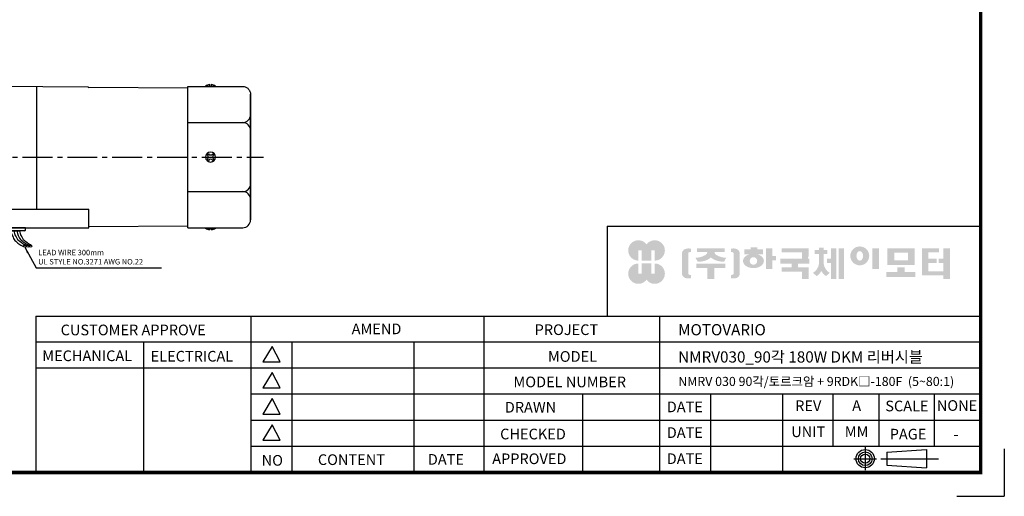
# Model space of a CAD drawing. Extents: x 2231 to 3263, y 280 to 1015.
# Drawn here: x 2635 to 3263, y 280 to 584 of the extents above; entities that cross this region are included whole.
import ezdxf

# ---------------------------------------------------------------- set-up
doc = ezdxf.new("R2010")
doc.units = 0
doc.header["$MEASUREMENT"] = 0
doc.linetypes.add('CENTER2', pattern=[28.574999999999996, 19.05, -3.174999999999999, 3.174999999999999, -3.174999999999999])
for name, color, linetype in [('AM_6', 2, 'Continuous'), ('DKM2_OUTLINE', 3, 'Continuous'), ('DKM3_CENTER', 1, 'CENTER2')]:
    doc.layers.add(name, color=color, linetype=linetype)
doc.layers.add('DKM5_DIM_LINE', color=1, linetype='Continuous', lineweight=18)
doc.layers.add('DKM7_TEXT', color=2, linetype='Continuous', lineweight=18)
doc.dimstyles.new('DKM-A2', dxfattribs={"dimtxt": 4, "dimasz": 4, "dimexe": 3, "dimexo": 2, "dimgap": 1.199999999999999, "dimtad": 1, "dimdsep": 46, "dimtxsty": 'Standard', "dimcen": 0, "dimclrd": 1, "dimclre": 1, "dimclrt": 2, "dimazin": 2, "dimtfac": 1, "dimtmove": 0, "dimatfit": 3, "dimfxl": 0, "dimarcsym": 0})

# ---------------------------------------------------------------- blocks, each defined once
blk = doc.blocks.new('BLOCK')
at = {"linetype": 'Continuous'}
h = blk.add_hatch(color=1, dxfattribs=at)
h.dxf.hatch_style = 1
h.paths.add_polyline_path([(-321.5063087220969, 170.3748868851464), (-319.2926656756437, 170.3748868851464), (-319.2926656756437, 163.3793856938917), (-312.4856209713171, 163.3793856938917), (-312.4856209713171, 170.3748868851464), (-310.2719779248638, 170.3748868851464), (-310.2719779248638, 163.3793856938917, 1.622532587323392), (-315.8891433234804, 174.5443580508257, 1.622532587323392), (-321.5063087220969, 163.3793856938917)])
h.paths.add_polyline_path([(-312.4856209713171, 161.3948342226386), (-319.2926656756437, 161.3948342226386), (-319.2926656756437, 154.3993330313839), (-321.5063087220969, 154.3993330313839), (-321.5063087220969, 161.3948342226386, 1.622532587323393), (-315.8891433234804, 150.2298618657046, 1.622532587323391), (-310.2719779248638, 161.3948342226386), (-310.2719779248638, 154.3993330313839), (-312.4856209713171, 154.3993330313839)])
h = blk.add_hatch(color=5, dxfattribs=at)
h.dxf.hatch_style = 1
h.paths.add_polyline_path([(-243.227244251267, 156.8387528497064), (-247.7218442512669, 156.8387528497064), (-247.7218442512669, 150.8169128497064), (-243.227244251267, 150.8169128497064), (-229.278144251267, 150.8169128497064), (-229.278144251267, 153.7459928497064), (-243.227244251267, 153.7459928497064)], flags=17)
h.paths.add_polyline_path([(-170.012124251267, 158.7751928497064), (-174.506724251267, 158.7751928497064), (-174.506724251267, 150.8169128497064), (-170.012124251267, 150.8169128497064), (-156.063024251267, 150.8169128497064), (-156.063024251267, 153.7459928497064), (-170.012124251267, 153.7459928497064)], flags=17)
h.paths.add_polyline_path([(-274.081584251267, 158.3329928497064), (-274.081584251267, 150.8169128497064), (-269.1540242512671, 150.8169128497064), (-269.1540242512671, 158.3329928497064), (-261.678864251267, 158.3329928497064), (-261.678864251267, 161.2660328497064), (-281.5567442512669, 161.2660328497064), (-281.5567442512669, 158.3329928497064)])
edge = h.paths.add_edge_path(flags=16)
edge.add_arc((-242.3459462512669, 163.1416868497064), 2.590433999999961, 0, 360)
edge = h.paths.add_edge_path(flags=16)
edge.add_ellipse((-169.197024251267, 166.6239128497063), major_axis=(0, -3.280860000000001), ratio=0.6944276805471727, start_angle=0, end_angle=360)
edge = h.paths.add_edge_path()
edge.add_arc((-169.197024251267, 166.6239128497064), 6.499680000000009, 0, 360)
h.paths.add_polyline_path([(-204.9334090894905, 164.7877928497064), (-203.919624251267, 164.7877928497064), (-203.919624251267, 161.3399528497064), (-211.798704251267, 161.3399528497064), (-211.798704251267, 158.7751928497064), (-204.452244251267, 158.7751928497064), (-204.452244251267, 150.8169128497064), (-208.946844251267, 150.8169128497064), (-208.946844251267, 155.8461128497063), (-222.895944251267, 155.8461128497063), (-222.895944251267, 158.7751928497064), (-216.1190642512669, 158.7751928497064), (-216.1190642512669, 161.3399528497064), (-223.8780242512669, 161.3399528497064), (-223.8780242512669, 164.7877928497064), (-208.946844251267, 164.7877928497064), (-208.946844251267, 168.9867128497063), (-222.895944251267, 168.9867128497063), (-222.895944251267, 171.9157928497063), (-204.452244251267, 171.9157928497063), (-204.452244251267, 166.283185463014)])
h.paths.add_polyline_path([(-145.407984251267, 163.4559128497064), (-135.991104251267, 163.4559128497064), (-135.991104251267, 168.8679128497064), (-145.407984251267, 168.8679128497064)], flags=16)
h.paths.add_polyline_path([(-150.2405042512669, 160.4080328497064), (-131.433144251267, 160.4080328497064), (-131.433144251267, 171.9157928497063), (-150.2405042512669, 171.9157928497063)])
h.paths.add_polyline_path([(-229.278144251267, 166.5084128497064), (-226.841424251267, 166.5084128497064), (-226.841424251267, 163.5978128497064), (-229.278144251267, 163.5978128497064), (-229.278144251267, 157.5119528497063), (-233.7727442512669, 157.5119528497063), (-233.7727442512669, 171.8986328497063), (-229.278144251267, 171.8986328497063)])
h.paths.add_polyline_path([(-183.742104251267, 171.8986328497063), (-180.046104251267, 171.8986328497063), (-180.046104251267, 150.8169128497064), (-183.742104251267, 150.8169128497064)])
h.paths.add_polyline_path([(-160.557624251267, 171.8986328497063), (-156.063024251267, 171.8986328497063), (-156.063024251267, 157.5119528497063), (-160.557624251267, 157.5119528497063)])
edge = h.paths.add_edge_path()
edge.add_arc((-188.0817513309352, 159.979148050734), 8.418475639589218, 206.1490032467067, 239.640708214882)
edge.add_line((-192.336624251267, 152.7150728497064), (-189.9302829614869, 154.9893321318001))
edge.add_arc((-185.675410041155, 162.2534073328277), 8.418475639589218, 188.0123826120148, 239.640708214882, ccw=False)
edge.add_line((-194.011704251267, 161.0799803275094), (-194.011704251267, 167.8937528497063))
edge.add_line((-194.011704251267, 167.8937528497063), (-191.605344251267, 167.8937528497063))
edge.add_line((-191.605344251267, 167.8937528497063), (-191.605344251267, 170.7132728497063))
edge.add_line((-191.605344251267, 170.7132728497064), (-194.011704251267, 170.7132728497064))
edge.add_line((-194.011704251267, 170.7132728497064), (-194.011704251267, 172.3461128497063))
edge.add_line((-194.011704251267, 172.3461128497063), (-197.265504251267, 172.3461128497063))
edge.add_line((-197.265504251267, 172.3461128497063), (-197.265504251267, 170.7132728497064))
edge.add_line((-197.265504251267, 170.7132728497064), (-200.189304251267, 170.7132728497064))
edge.add_line((-200.1893042512669, 170.7132728497064), (-200.1893042512669, 167.8937528497064))
edge.add_line((-200.1893042512669, 167.8937528497063), (-197.265504251267, 167.8937528497063))
edge.add_line((-197.265504251267, 167.8937528497063), (-197.265504251267, 161.0799803275091))
edge.add_arc((-205.6017984613789, 162.2534073328277), 8.418475639589218, 300.3592917851188, 351.98761738798515, ccw=False)
edge.add_line((-201.3469255410471, 154.9893321318001), (-198.940584251267, 152.7150728497064))
edge.add_arc((-203.1954571715988, 159.979148050734), 8.418475639589218, 300.3592917851188, 333.8509967532933)
edge = h.paths.add_edge_path()
edge.add_arc((-256.1463063122446, 165.9240191416497), 5.81646114655223, 77.82015980094789, 107.4359150840894)
edge.add_line((-257.8891442512669, 171.4732295528394), (-257.8891442512669, 169.3746554364573))
edge.add_line((-257.8891442512669, 169.3746554364573), (-256.843704251267, 169.1569928497066))
edge.add_arc((-257.0006426468326, 168.1085435854453), 1.060129954171956, 17.034888108353414, 81.48681848215728, ccw=False)
edge.add_line((-255.987024251267, 168.4191128496793), (-255.987024251267, 154.3927928497337))
edge.add_arc((-257.0006426468326, 154.7033621139674), 1.060129954171956, 278.5131815178427, 342.9651118916581, ccw=False)
edge.add_line((-256.843704251267, 153.6549128497061), (-257.8891442512669, 153.4372502629554))
edge.add_line((-257.8891442512669, 153.4372502629554), (-257.8891442512669, 151.3386761465733))
edge.add_arc((-256.1463063122446, 156.887886557763), 5.81646114655223, 252.5640849159106, 282.1798401990521)
edge.add_arc((-255.2408565583927, 154.7611609550275), 3.573319736471436, 275.1654349019012, 350.6014266314855)
edge.add_line((-251.715504251267, 154.1776328497064), (-251.715504251267, 168.6342728497064))
edge.add_arc((-255.2408565583927, 168.0507447443852), 3.573319736471436, 9.398573368515306, 84.83456509809878)
edge = h.paths.add_edge_path()
edge.add_arc((-287.0893021902894, 165.9240191416497), 5.81646114655223, 72.5640849159101, 102.1798401990505)
edge.add_arc((-287.9947519441412, 168.0507447443852), 3.573319736471436, 95.16543490189905, 170.6014266314851)
edge.add_line((-291.520104251267, 168.6342728497063), (-291.520104251267, 154.1776328497064))
edge.add_arc((-287.9947519441412, 154.7611609550275), 3.573319736471436, 189.3985733685141, 264.8345650981008)
edge.add_arc((-287.0893021902894, 156.887886557763), 5.81646114655223, 257.8201598009493, 287.4359150840899)
edge.add_line((-285.346464251267, 151.3386761465734), (-285.346464251267, 153.4372502629554))
edge.add_line((-285.346464251267, 153.4372502629554), (-286.391904251267, 153.6549128497061))
edge.add_arc((-286.2349658557014, 154.7033621139674), 1.060129954171956, 197.0348881083414, 261.4868184821546, ccw=False)
edge.add_line((-287.2485842512669, 154.3927928497337), (-287.2485842512669, 168.4191128496793))
edge.add_arc((-286.2349658557014, 168.1085435854453), 1.060129954171956, 98.51318151784528, 162.9651118916458, ccw=False)
edge.add_line((-286.391904251267, 169.1569928497066), (-285.346464251267, 169.3746554364573))
edge.add_line((-285.346464251267, 169.3746554364573), (-285.346464251267, 171.4732295528394))
edge = h.paths.add_edge_path()
edge.add_line((-262.435224251267, 162.7602728497064), (-261.0650642512669, 165.3580328497063))
edge.add_arc((-260.9286423505616, 179.2060210803949), 13.84866018690189, 241.16836753793092, 269.4355753219914, ccw=False)
edge.add_arc((-266.6482877596255, 169.3822643344049), 2.499406239497567, 181.2304466113341, 247.4450260900819, ccw=False)
edge.add_line((-269.1471176701576, 169.3285928497064), (-262.0986242512669, 169.3285928497064))
edge.add_line((-262.098624251267, 169.3285928497064), (-262.098624251267, 171.9157928497063))
edge.add_line((-262.098624251267, 171.9157928497063), (-281.0683442512669, 171.9157928497063))
edge.add_line((-281.0683442512669, 171.9157928497063), (-281.0683442512669, 169.3285928497064))
edge.add_line((-281.0683442512669, 169.3285928497064), (-274.0884908323764, 169.3285928497064))
edge.add_arc((-276.5873207429084, 169.3822643344049), 2.499406239497567, 292.5549739099211, 358.76955338866594, ccw=False)
edge.add_arc((-282.3069661519723, 179.2060210803949), 13.84866018690189, 270.56442467801025, 298.8316324620691, ccw=False)
edge.add_line((-282.170544251267, 165.3580328497063), (-280.8003842512669, 162.7602728497064))
edge.add_arc((-279.5498394912636, 175.388574832695), 12.69006986467469, 264.3446004539549, 308.6864767310471)
edge.add_arc((-263.6857690112703, 175.388574832695), 12.69006986467469, 231.3135232689529, 275.6553995460449)
edge = h.paths.add_edge_path()
edge.add_ellipse((-242.3459462512669, 163.1416868497064), major_axis=(-7.18363799999999, 0), ratio=0.6882114605440888, start_angle=289.5673617865036, end_angle=610.4326382134964)
edge.add_line((-239.9400390090077, 167.8000328497064), (-235.7540642512669, 167.8000328497064))
edge.add_line((-235.754064251267, 167.8000328497064), (-235.754064251267, 171.0907928497064))
edge.add_line((-235.754064251267, 171.0907928497063), (-239.630904251267, 171.0907928497063))
edge.add_line((-239.630904251267, 171.0907928497063), (-239.630904251267, 172.4622728497064))
edge.add_line((-239.630904251267, 172.4622728497064), (-244.282584251267, 172.4622728497064))
edge.add_line((-244.2825842512669, 172.4622728497064), (-244.2825842512669, 171.0907928497064))
edge.add_line((-244.2825842512669, 171.0907928497063), (-248.7243842512669, 171.0907928497063))
edge.add_line((-248.7243842512669, 171.0907928497063), (-248.7243842512669, 167.8000328497063))
edge.add_line((-248.7243842512669, 167.8000328497064), (-244.7518534935261, 167.8000328497064))
h.paths.add_polyline_path([(-111.658224251267, 153.1902728497064), (-121.922544251267, 153.1902728497064), (-126.417144251267, 153.1902728497064), (-126.417144251267, 171.9157928497063), (-114.675744251267, 171.9157928497063), (-114.675744251267, 169.0051928497064), (-121.922544251267, 169.0051928497064), (-121.922544251267, 164.6808728497064), (-116.383824251267, 164.6808728497064), (-116.383824251267, 161.7702728497064), (-121.922544251267, 161.7702728497064), (-121.922544251267, 156.1008728497063), (-111.658224251267, 156.1008728497063), (-111.658224251267, 161.7702728497064), (-114.956904251267, 161.7702728497064), (-114.956904251267, 164.6808728497064), (-111.658224251267, 164.6808728497064), (-111.658224251267, 171.8986328497063), (-107.163624251267, 171.8986328497063), (-107.163624251267, 150.8169128497064), (-111.658224251267, 150.8169128497064)])
h.paths.add_polyline_path([(-143.259024251267, 155.5662728497064), (-143.259024251267, 158.6841128497063), (-138.249624251267, 158.6841128497063), (-138.249624251267, 155.5662728497064), (-130.8576242512669, 155.5662728497064), (-130.8576242512669, 152.1184328497064), (-150.816024251267, 152.1184328497064), (-150.816024251267, 155.5662728497064)])
h.paths.add_polyline_path([(-189.0498242512669, 161.7702728497064), (-191.852184251267, 161.7702728497064), (-191.852184251267, 164.6808728497064), (-189.0498242512669, 164.6808728497064), (-189.0498242512669, 171.8986328497063), (-185.353824251267, 171.8986328497063), (-185.353824251267, 150.8169128497064), (-189.0498242512669, 150.8169128497064)])
edge = h.paths.add_edge_path()
edge.add_line((-243.227244251267, 150.8169128497064), (-247.721844251267, 150.8169128497064))
edge.add_line((-247.7218442512669, 150.8169128497064), (-247.7218442512669, 156.8387528497064))
edge.add_line((-247.7218442512669, 156.8387528497064), (-243.227244251267, 156.8387528497064))
edge.add_line((-243.227244251267, 156.8387528497064), (-243.227244251267, 153.7459928497064))
edge.add_line((-243.227244251267, 153.7459928497064), (-229.278144251267, 153.7459928497064))
edge.add_line((-229.278144251267, 153.7459928497064), (-229.278144251267, 150.8169128497064))
edge.add_line((-229.278144251267, 150.8169128497064), (-244.594104251267, 150.8169128497064))
edge.add_line((-170.012124251267, 150.8169128497064), (-174.506724251267, 150.8169128497064))
edge.add_line((-174.506724251267, 150.8169128497064), (-174.506724251267, 158.7751928497064))
edge.add_line((-174.506724251267, 158.7751928497064), (-170.012124251267, 158.7751928497064))
edge.add_line((-170.012124251267, 158.7751928497064), (-170.012124251267, 153.7459928497064))
edge.add_line((-170.012124251267, 153.7459928497064), (-156.0630242512671, 153.7459928497064))
edge.add_line((-156.063024251267, 153.7459928497064), (-156.063024251267, 150.8169128497064))
edge.add_line((-156.063024251267, 150.8169128497064), (-171.378984251267, 150.8169128497064))
at = {"ltscale": 0.1}
for p, q in [((-343, 187), (-86.09737452134107, 187)), ((-736.0000000000001, 125.2720817545681), (-735.999999999999, 17.66011730445536)), ((-736.0000000000001, 125.2720817545681), (-86.09737452134107, 125.2720817545681)), ((-588.1106712494671, 125.2720817545681), (-588.1106712494671, 17.66011730445536)), ((-427.863564397073, 125.2720817545681), (-427.8635643970723, 17.66011730445536)), ((-307, 125.2720817545681), (-307, 17.66011730445536)), ((-86.09737452134107, 107.3367543462143), (-736, 107.3367543462143)), ((-662.0000000000006, 107.3367543462143), (-661.9999999999995, 17.66011730445536)), ((-573.3762420738565, 104.3657265723775), (-579.7885654326669, 93.76095363238164)), ((-567.9560310548161, 93.76095363238164), (-573.3762420738565, 104.3657265723775)), ((-560.0000000000006, 107.3367543462143), (-559.9999999999994, 17.66011730445536)), ((-476, 107.3373065261894), (-476, 17.66066948442984)), ((-86.09737452134107, 89.40142693786385), (-735.9999999999998, 89.40142693786385)), ((-579.7885654326669, 93.76095363238164), (-567.9560310548161, 93.76095363238164)), ((-573.3762420738565, 86.43039916402594), (-579.7885654326669, 75.8256262240279)), ((-567.9560310548161, 75.8256262240279), (-573.3762420738565, 86.43039916402594)), ((-579.7885654326669, 75.8256262240279), (-567.9560310548161, 75.8256262240279)), ((-86.09737452134107, 71.46609952951172), (-588.1106712494671, 71.46609952951172)), ((-573.3762420738565, 68.49507175567382), (-579.7885654326669, 57.89029881567632)), ((-567.9560310548161, 57.89029881567632), (-573.3762420738565, 68.49507175567382)), ((-360.0000000000002, 71.46609952951172), (-359.9999999999991, 17.66011730445536)), ((-272.0000000000014, 71.46609952951172), (-271.9999999999987, 17.66011730445536)), ((-222.4056518161256, 71.46609952951172), (-222.4056518161256, 17.66011730445536)), ((-187.6439798536615, 71.46609952951172), (-187.6439798536615, 35.59544471280694)), ((-156, 71.46609952951172), (-156, 35.59544471280694)), ((-118.1206359287328, 71.46609952951172), (-118.1206359287328, 35.59544471280694)), ((-579.7885654326669, 57.89029881567632), (-567.9560310548161, 57.89029881567632)), ((-86.09737452134107, 53.53077212116015), (-588.1106712494671, 53.53077212116015)), ((-573.3762420738559, 50.55974434732278), (-579.7885654326658, 39.95497140732582)), ((-567.9560310548139, 39.95497140732582), (-573.3762420738559, 50.55974434732278)), ((-86.09737452134107, 35.59544471280694), (-588.1106712494671, 35.59544471280694)), ((-579.7885654326658, 39.95497140732582), (-567.9560310548139, 39.95497140732582)), ((-165.4516963201719, 35.01462803426657), (-165.4516963201719, 19.32687770856024)), ((-173.2955714830237, 27.17075287141206), (-157.6078211573173, 27.17075287141206)), ((-154.7267312018449, 27.17075287141206), (-115.0243236213022, 27.17075287141206)), ((-150.5841080380057, 31.56332296261056), (-123.2317781571046, 33.44585300169664)), ((-150.5841080380057, 31.56332296261056), (-150.5841080380057, 22.77818278021571)), ((-123.2317781571046, 33.44585300169664), (-123.2317781571046, 20.89565274112963)), ((-150.5841080380057, 22.77818278021571), (-123.2317781571046, 20.89565274112963))]:
    blk.add_line(p, q, dxfattribs=at)
at = {"linetype": 'Continuous'}
blk.add_line((-343, 187), (-343, 125.2720817545681), dxfattribs=at)
at = {"color": 8, "linetype": 'Continuous'}
for p in [(-69.76176474453155, 33.995727081265), (-102.4329842981508, 1.324507527645732)]:
    blk.add_line(p, (-69.76176474453155, 1.324507527645732), dxfattribs=at)
at = {"linetype": 'Continuous', "const_width": 2.375, "flags": 128}
blk.add_lwpolyline([(-1153.45067761056, 778.0087557448434), (-1153.45067761056, 17.66011730445536), (-86.09737452134081, 17.66011730445536), (-86.09737452134107, 778.0087557448434)], close=True, dxfattribs=at)
at = {"ltscale": 0.1}
for radius in [6.275100130282784, 4.7236437497243, 3.172187369165992]:
    blk.add_circle((-165.4516963201697, 27.17075287141206), radius, dxfattribs=at)
at = {"ltscale": 25.4, "char_height": 7.335900000000001}
for s, insert, width, attachment_point in [('{\\T0.95;CUSTOMER APPROVE}', (-718.9376553693243, 119.3593276089836), 119.2987275537636, 1), ('AMEND', (-518.7612569787341, 120.1146235249713), 40.68873443002146, 1), ('PROJECT', (-392.8952413843797, 119.5454925447492), 83.21765295891994, 1), ('{\\T0.95;MECHANICAL}', (-731.6048171413976, 101.6011294932017), 83.21765295891994, 1), ('{\\T0.95;ELECTRICAL}', (-657.0197251724733, 101.2841395298578), 83.21765295891994, 1), ('MODEL', (-383.6980789222615, 101.1213481089966), 83.21765295891994, 1), ('MODEL NUMBER', (-407.4386697621229, 83.62086881422897), 91.0655112136131, 1), ('DRAWN', (-413.3947172801589, 66.21468719323653), 49.06551121361311, 1), ('{\\T0.95;DATE}', (-289.555359854218, 66.47694820886679), 83.21765295891994, 2), ('{\\T0.95;REV}', (-204.6560509198213, 67.27003074347161), 83.21765295891994, 2), ('A', (-171.3545716290942, 67.4009000023473), 83.21765295891994, 2), ('{\\T0.9;SCALE}', (-136.7665142296382, 67.0795957226492), 52.33611236829884, 2), ('{\\T0.95;NONE}', (-102.3007388174287, 67.4009000023473), 23.64663011089909, 2), ('{\\T0.9;CHECKED}', (-416.6027073071676, 47.80607617249112), 83.21765295891994, 1), ('{\\T0.95;DATE}', (-289.555359854218, 48.78734300048476), 83.21765295891994, 2), ('{\\T0.95;UNIT}', (-204.6560509198213, 49.34494624055035), 83.21765295891994, 2), ('MM', (-171.3545716290942, 49.47581549942604), 83.21765295891994, 2), ('{\\T0.95;PAGE}', (-136.0006916321808, 47.71931459735581), 46.47123636955979, 2), ('{\\T0.95;-}', (-103.0006916321808, 47.71931459735581), 46.47123636955979, 2), ('NO', (-573.3313133990823, 29.70127451355347), 39.15906294062002, 2), ('CONTENT', (-541.9991428677571, 30.18527248650063), 57.29947428994309, 1), ('DATE', (-466.3580813918659, 30.36190072011735), 34.82389169579143, 1), ('{\\T0.95;APPROVED}', (-422.0655112136131, 30.78529461547888), 83.21765295891994, 1), ('{\\T0.95;DATE}', (-289.555359854218, 30.84500176926588), 83.21765295891994, 2)]:
    blk.add_mtext(s, dxfattribs=dict(at, insert=insert, width=width, attachment_point=attachment_point))
blk = doc.blocks.new('DKM 180W IND')
at = {"layer": 'DKM2_OUTLINE'}
for p, q in [((-101.5096005248947, 44.45030320642638), (-101.5096005248952, 43.29999999999973)), ((-101.27923323613, 44.49293941896997), (-101.0096005248993, 44.49999999999886)), ((-41.0049471712191, 44.47634732335098), (-101.0096005248993, 44.99999999999886)), ((-101.0096005248993, 44.99999999999886), (-101.0096005248993, 44.49999999999886)), ((-101.0096005248993, 44.49999999999886), (-101.0096005248993, -45.00000000000114)), ((-94.50960052490018, 44.44761975406266), (-94.50960052490018, -37.00000000000057)), ((-94.50960052490018, 37.00000000000034), (-94.50960052490018, 44.44761975406266)), ((-74.0122037947026, 44.76439728804053), (-74.01220379470305, -33.18348471481602)), ((22.49039947510755, 43.82821354185648), (-40.60955009632335, 44.27668563933662)), ((22.49039947510755, 21.79452764126688), (22.49039947510755, 45.00003292356348)), ((22.49039947510755, 45.00003292356337), (57.4903994751071, 45.00003292356348)), ((33.84039948341933, 45.30003292430888), (33.84039948341933, 45.00003292356359)), ((33.84039948341933, 45.30003292430888), (36.49039947510755, 45.30003292430865)), ((36.49039947510755, 45.00003292356348), (36.49039947510755, 46.20003292468107)), ((37.49039947510755, 46.20003292468107), (37.49039947510755, 45.00003292356348)), ((37.49039947510755, 45.30003292430865), (40.14039947868832, 45.30003292430888)), ((40.14039947868832, 45.00003292356359), (40.14039947868832, 45.30003292430888)), ((-101.5096005248938, -43.3000000000003), (-101.5096005248947, 43.29999999999939)), ((-94.00960052489745, 41.01955262170452), (-94.00960052489745, 32.5195526216952)), ((62.4903994751071, -40.24996707642708), (62.4903994751071, 40.00003292356337)), ((62.4903994751071, 40.00003292356507), (62.4903994751071, -39.99996707643652)), ((-94.50960052490018, 28.96256460283928), (-94.50960052490018, 37.00000000000034)), ((22.49039947510755, 22.00003292356337), (57.4903994751071, 22.00003292356337)), ((22.49039947510755, -21.79446179413992), (22.49039947510755, 21.79452764126688)), ((22.49039947510755, -44.99996707643652), (22.49039947510755, -21.79446179413992)), ((22.49039947510755, -21.99996707643629), (57.4903994751071, -21.99996707643641)), ((-94.50960052490018, -37.00000000000057), (-94.50960052490018, -44.44761975406311)), ((-94.00960052489745, -41.01955262170497), (-94.00960052489745, -32.51955262169554)), ((-94.00960052489745, -33.18348471481602), (-40.50960052489563, -33.18348471481602)), ((-40.50960052489609, -45.00000000000045), (-40.50960052489609, -33.18348471481602)), ((-101.5096005248938, -43.3000000000003), (-101.5096005248947, -44.45030320642877)), ((-40.50960052489472, -44.27590941772849), (22.49039947510755, -43.82814769472952)), ((-101.0096005248993, -44.50000000000114), (-101.27923323613, -44.49293941897236)), ((-101.0096005249006, -45.00000000000034), (-40.50960052489609, -45.00000000000034)), ((-81.00960052489609, -45.00000000000034), (-94.00960052489609, -45.00000000000034)), ((-94.00960052490973, -46.49999999999977), (-94.00960052491018, -45.00000000000034)), ((-81.50960052490973, -46.99999999999966), (-93.50960052490973, -46.99999999999966)), ((-90.24105115213479, -47), (-84.77814989768513, -46.99999999999943)), ((-81.00960052490973, -46.49999999999955), (-81.00960052491018, -45.00000000000034)), ((22.49039947510755, -44.99996707643652), (57.4903994751071, -44.99996707643652)), ((33.84039948341933, -45.2999670771818), (33.84039948341933, -44.99996707643675)), ((33.84039948341933, -45.2999670771818), (36.49039947510755, -45.29996707718169)), ((36.49039947510755, -44.99996707643652), (36.49039947510755, -46.19996707755411)), ((37.49039947510755, -46.19996707755411), (37.49039947510755, -44.99996707643652)), ((37.49039947510755, -45.29996707718169), (40.14039947868832, -45.2999670771818)), ((40.14039947868832, -44.99996707643675), (40.14039947868832, -45.2999670771818))]:
    blk.add_line(p, q, dxfattribs=at)
for points in [[(-90.24105115213479, -47), (-89.79570275338665, -48.56917770684311), (-89.36480707508008, -49.86429056972236), (-88.94285942158922, -50.92334478072087), (-88.52435509728775, -51.78434653192176), (-88.10378940654846, -52.48530201540814), (-87.67565765374593, -53.06421742326302), (-87.23445514325294, -53.55909894756962), (-86.77467717944364, -54.00795278041073), (-86.29010358388769, -54.44279986091965), (-85.77165224694272, -54.87172011642781), (-85.20952557616283, -55.29680822131661), (-84.59392597910119, -55.72015884996733), (-83.91505586331186, -56.14386667676138), (-83.16311763634894, -56.57002637608014), (-82.32831370576605, -57.00073262230478), (-82.2048703514447, -57.05894237553628)], [(-88.42008406731838, -46.99999999999966), (-87.96210812763593, -48.56534475863589), (-87.49572732433444, -49.84966998282778), (-87.01903320849806, -50.89204867355932), (-86.53011733121002, -51.73155383181438), (-86.02707124355538, -52.40725845857685), (-85.50798649661738, -52.95823555483082), (-84.9709546414797, -53.42355812156018), (-84.41406722922738, -53.84229915974845), (-83.83722824220877, -54.24680261557319), (-83.24759138783611, -54.64249621598469), (-82.65412280478677, -55.0280786331266), (-82.06578863173763, -55.40224853914219), (-81.4915550073656, -55.76370460617579), (-80.94038807034758, -56.11114550637046), (-80.70976697238848, -56.25868906676158)], [(-86.59911698250153, -46.99999999999966), (-86.14114104281907, -48.56534475863566), (-85.67476023951804, -49.84966998282755), (-85.1980661236812, -50.89204867355909), (-84.70915024639362, -51.73155383181427), (-84.20610415873898, -52.40725845857685), (-83.68701941180052, -52.95823555483071), (-83.14998755666329, -53.42355812155995), (-82.59310014441053, -53.84229915974822), (-82.01626115739236, -54.24680261557307), (-81.42662430301971, -54.64249621598458), (-80.83315571997036, -55.02807863312626), (-80.24482154692123, -55.40224853914208), (-79.67058792254875, -55.76370460617557), (-79.11942098553118, -56.11114550637024), (-78.88879988757162, -56.25868906676135)], [(-84.77814989768513, -46.99999999999943), (-84.32017395800267, -48.56534475863543), (-83.85379315470118, -49.84966998282732), (-83.3770990388648, -50.89204867355886), (-82.88818316157722, -51.73155383181404), (-82.38513707392212, -52.40725845857662), (-81.86605232698412, -52.95823555483048), (-81.32902047184689, -53.42355812155961), (-80.77213305959413, -53.84229915974822), (-80.19529407257596, -54.24680261557285), (-79.6056572182033, -54.64249621598435), (-79.0121886351535, -55.02807863312603), (-78.42385446210483, -55.40224853914185), (-77.84962083773235, -55.76370460617522), (-77.29845390071478, -56.11114550637001), (-77.06783280275522, -56.25868906676112)]]:
    blk.add_lwpolyline(points, dxfattribs=at)
for centre, radius, start, end in [((-101.2596005248993, 43.74319642523847), 0.75, 91.49999999998981, 109.4712206341581), ((-95.00960052490018, 44.44761975406266), 0.5, 0, 89.49999999998238), ((-41.00931043896799, 43.97636636181903), 0.5, 19.36117643440582, 89.50000000003449), ((36.92113499869401, 40.58036724557223), 5.636148991699038, 94.38303085152015, 123.1342700352833), ((37.05966395017458, 40.58036720089649), 5.636149036347155, 56.86573010028801, 85.61696916954057), ((-94.50960052489745, 41.01955262170486), 0.5, 0, 90), ((-94.50960052489745, 32.5195526216952), 0.5, 270, 0), ((57.4903994751071, 27.00003292356337), 5, 270.0000000000052, 0), ((57.4903994751071, 17.00003292356337), 5, 0, 90), ((36.99035716988556, 2.160049916710705e-12), 3.149999999999999, 0, 180), ((36.99035716988556, 6.584712480162125e-05), 3.149999999999999, 180, 0), ((33.90800235352162, 2.160049916710705e-12), 1.666660436320854, 0, 55.80230056713425), ((33.90800235352162, 6.584712480162125e-05), 1.666660436320854, 304.1976994328658, 0), ((36.99039155390847, -2.969301078792341e-05), 2.500043982515212, 123.4634763484321, 146.536824658817), ((36.9903483246303, 3.022354816318398), 1.666653120377793, 214.19817441936, 325.8021673968038), ((39.95271198623459, 4.422637971401855e-06), 1.666664094285868, 124.1980889659613, 180.0001520364477), ((39.95271198623459, 6.142448899026931e-05), 1.666664094285868, 179.9998479635523, 235.8019110340387), ((36.99039947510755, 3.292356348083558e-05), 2.499949458816243, 33.4629472818449, 56.5375026927277), ((36.99039155390847, 9.554013774959458e-05), 2.500043982515212, 213.4631753411808, 236.5365236515679), ((36.9903483246303, -3.022288969191436), 1.666653120377793, 34.1978326031962, 145.8018255806401), ((36.99039947510755, 3.292356348083558e-05), 2.499949458816243, 303.4624973072723, 326.5370527181551), ((57.4903994751071, -16.99996707643641), 5, 270.0000000000052, 0), ((57.4903994751071, -26.99996707643641), 5, 0, 90), ((-94.50960052489745, -32.51955262169554), 0.5, 0, 90), ((-94.50960052489745, -41.0195526217052), 0.5, 270, 0), ((57.4903994751071, -39.99996707643652), 5, 270.0000000000052, 0), ((-101.2596005248993, -43.74319642524074), 0.75, 250.5287793658775, 268.5000000000102), ((-95.11238565038002, -44.4053072405635), 0.6042683644693032, 280.21365054939, 355.9847079138563), ((-93.50960052490973, -46.49999999999966), 0.5, 180, 270), ((-81.50960052490973, -46.49999999999966), 0.5, 270, 0), ((36.92113499869401, -40.58030139844539), 5.636148991699038, 236.8657299647166, 265.6169691484798), ((37.05966395017458, -40.58030135376964), 5.636149036347155, 274.3830308304594, 303.134269899712)]:
    blk.add_arc(centre, radius, start, end, dxfattribs=at)
for centre in [(-81.40084647911726, -56.72375733649812), (-79.5798793943004, -56.72375733649812), (-77.758912309484, -56.72375733649756)]:
    blk.add_ellipse(centre, major_axis=(-0.9104835424083146, -2.85e-14), ratio=0.7845531742717917, dxfattribs=at)
blk.add_open_spline([(57.4903994751071, 45.00003292356348), (57.82516724651077, 45.00003292356348), (58.1540897010841, 44.966751929456), (58.80075287319733, 44.83653541727381), (59.12197977782535, 44.7378696154949), (59.73118708580978, 44.48199919824174), (60.01964152276423, 44.32567461339522), (60.56463580168429, 43.9569651156537), (60.82048510021514, 43.74392091349273), (61.27821134948545, 43.280070843467), (61.48329961511672, 43.02732694441681), (61.8448259532247, 42.47929302759746), (61.99560269033236, 42.1925502950553), (62.23991784635336, 41.59567187895482), (62.33396179700367, 41.28258056154459), (62.42773867756978, 40.80559961991776), (62.45116802867642, 40.64569498443086), (62.48250285005588, 40.32408235305479), (62.4903994751071, 40.16036970221637), (62.4903994751071, 40.00003292356348)], degree=3, knots=[0, 0, 0, 0, 0.1249999999999999, 0.1249999999999999, 0.2499999999999999, 0.2499999999999999, 0.3749999999999999, 0.3749999999999999, 0.5, 0.5, 0.6250000000000001, 0.6250000000000001, 0.7500000000000001, 0.7500000000000001, 0.8750000000000001, 0.8750000000000001, 0.9375, 0.9375, 1, 1, 1, 1], dxfattribs=at)
at = {"layer": 'DKM3_CENTER'}
blk.add_line((-139.96, 4.547473508864641e-13), (70.66999999999962, -2.273736754432321e-13), dxfattribs=at)
at = {"layer": 'DKM7_TEXT', "color": 2, "insert": (-72.87804701289406, -59.06902936221695), "char_height": 3.5, "attachment_point": 1}
blk.add_mtext('LEAD WIRE 300mm\\PUL STYLE NO.3271 AWG NO.22', dxfattribs=at)
at = {"layer": 'DKM5_DIM_LINE'}
blk.add_leader([(-81.40084647911726, -57.43808008981671), (-74.26141847327017, -70.58126416090818), (5.738581526729831, -70.58126416090818)], dimstyle='DKM-A2', dxfattribs=at)

msp = doc.modelspace()

# ---------------------------------------------------------------- block references
at = {"color": 3, "linetype": 'Continuous', "lineweight": 13, "xscale": 0.9266400000000002, "yscale": 0.9266400000000002, "zscale": 0.9266400000000002}
msp.add_blockref('BLOCK', (3327.36512, 278.9226583445823), dxfattribs=at)
at = {"layer": 'AM_6', "color": 3, "linetype": 'Continuous', "lineweight": -3}
msp.add_blockref('DKM 180W IND', (2719.719602924064, 496.2579619999997), dxfattribs=at)

# ---------------------------------------------------------------- texts
at = {"color": 4, "lineweight": 13, "ltscale": 25.4, "char_height": 7.128, "attachment_point": 1}
for s, insert, width in [('{\\T0.95;MOTOVARIO}', (3054.802280000001, 389.8481666367886), 50.151895923608), ('NMRV030_90각 180W DKM 리버시블', (3054.802280000001, 372.5033666367885), 200.4118567715608)]:
    msp.add_mtext(s, dxfattribs=dict(at, insert=insert, width=width))
at = {"color": 2, "lineweight": 13, "ltscale": 25.4, "insert": (3054.89, 356.2290836728), "char_height": 5.8, "width": 255.0514441644677, "attachment_point": 1}
msp.add_mtext('\\pxql;{\\fGulim|b1|i0|c129|p50;NMRV 030 90각/토르크암 + 9RDK□-180F  (5~80:1)}', dxfattribs=at)

doc.saveas('drawing.dxf')
